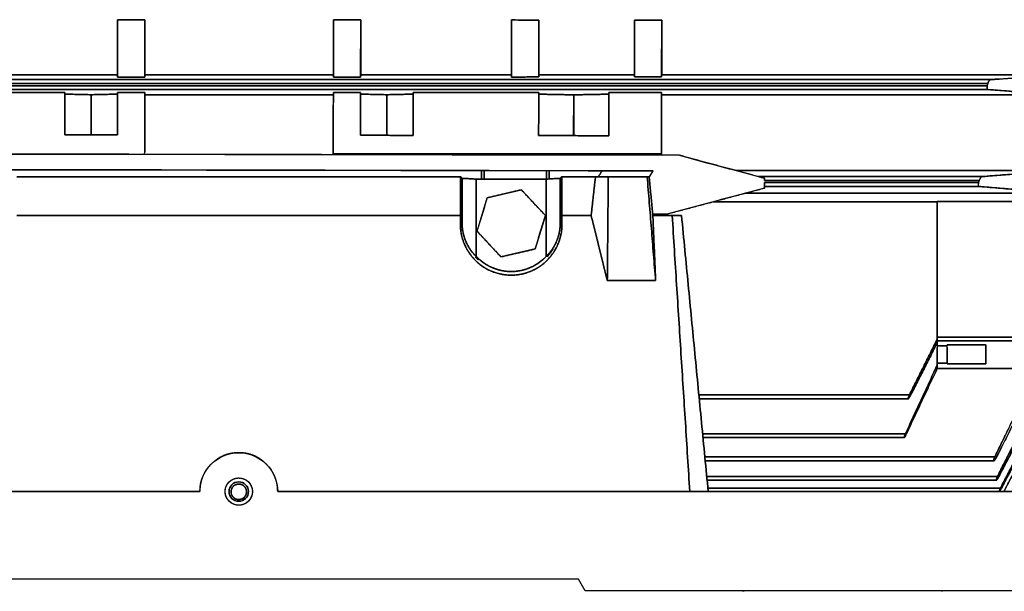
# Model space of a CAD drawing. Units: millimetres. Extents: x 0 to 735, y -225 to 280.
# Drawn here: x 346 to 599, y -225 to -78 of the extents above; entities that cross this region are included whole.
import ezdxf

# ---------------------------------------------------------------- set-up
doc = ezdxf.new("R2010")
doc.units = ezdxf.units.MM
doc.layers.add('TOP$3', color=7, linetype='CONTINUOUS', true_color=0xffffff)

msp = doc.modelspace()

# ---------------------------------------------------------------- linework, layer by layer
at = {"layer": 'TOP$3', "color": 151, "linetype": 'CONTINUOUS'}
for p, q in [((370.84, -78.06), (370.84, -92.81)), ((377.84, -78.06), (370.84, -78.06)), ((370.84, -78.06), (377.84, -78.06)), ((377.84, -92.81), (377.84, -78.06)), ((426.37, -78.1), (426.32, -92.81)), ((433.32, -92.81), (433.37, -78.12)), ((472.12, -78.14), (472.07, -92.81)), ((479.07, -92.8), (479.12, -78.15)), ((503.71, -78.17), (503.66, -92.8)), ((510.66, -92.8), (510.71, -78.19)), ((595.19, -93.48), (207.37, -93.48)), ((207.37, -93.48), (595.19, -93.48)), ((370.84, -92.23), (332.09, -92.23)), ((332.09, -92.23), (370.84, -92.23)), ((370.84, -92.81), (377.84, -92.81)), ((377.84, -92.81), (370.84, -92.81)), ((426.33, -92.23), (377.84, -92.23)), ((377.84, -92.23), (426.33, -92.23)), ((377.84, -92.81), (377.84, -92.81)), ((472.08, -92.23), (433.33, -92.23)), ((433.33, -92.23), (472.08, -92.23)), ((503.67, -92.23), (479.08, -92.23)), ((479.08, -92.23), (503.67, -92.23)), ((612.14, -92.23), (510.67, -92.23)), ((510.67, -92.23), (612.14, -92.23)), ((207.65, -96.04), (594.56, -96.04)), ((594.56, -96.04), (207.65, -96.04)), ((594.49, -94.48), (207.93, -94.48)), ((207.93, -94.48), (594.49, -94.48)), ((594.35, -95.05), (207.99, -95.05)), ((207.99, -95.05), (594.35, -95.05)), ((357.32, -96.78), (325.07, -96.78)), ((325.07, -96.78), (357.32, -96.78)), ((364.06, -107.68), (364.07, -97.36)), ((364.07, -97.36), (364.06, -107.68)), ((377.84, -96.78), (370.82, -96.78)), ((370.82, -96.78), (377.84, -96.78)), ((377.84, -112.34), (377.84, -96.78)), ((426.31, -97.41), (377.84, -97.41)), ((377.84, -97.41), (426.31, -97.41)), ((433.32, -96.78), (426.31, -96.78)), ((426.31, -96.78), (433.32, -96.78)), ((440.06, -107.81), (440.07, -97.36)), ((440.07, -97.36), (440.06, -107.81)), ((479.07, -96.78), (446.82, -96.78)), ((446.82, -96.78), (479.07, -96.78)), ((488.04, -107.89), (488.06, -97.4)), ((488.06, -97.4), (488.09, -97.4)), ((488.09, -97.4), (488.07, -107.89)), ((510.65, -96.78), (497.07, -96.78)), ((497.07, -96.78), (510.65, -96.78)), ((510.65, -97.41), (612.14, -97.41)), ((612.14, -97.41), (510.65, -97.41)), ((370.81, -107.69), (370.81, -107.69)), ((288.87, -112.55), (515.22, -112.94)), ((377.84, -112.55), (377.63, -112.55)), ((377.63, -112.55), (377.84, -112.55)), ((377.84, -112.7), (377.84, -112.55)), ((426.25, -112.55), (426.25, -112.77)), ((515.22, -112.94), (537.07, -118.84)), ((508.45, -116.93), (295.63, -116.56)), ((459, -118.46), (345, -118.46)), ((345, -118.46), (459, -118.46)), ((459, -128.46), (459, -118.46)), ((459, -118.46), (459, -128.46)), ((459.4, -130.46), (459.4, -118.86)), ((459.4, -118.86), (459.4, -130.46)), ((465.04, -119.08), (465.04, -116.85)), ((481.04, -116.88), (481.04, -119.07)), ((484.6, -118.86), (484.6, -130.46)), ((484.6, -130.46), (484.6, -118.86)), ((485, -118.46), (485, -128.46)), ((493.66, -118.46), (485, -118.46)), ((485, -128.46), (485, -118.46)), ((485, -118.46), (493.66, -118.46)), ((496.95, -118.46), (493.66, -118.46)), ((496.95, -118.46), (506.95, -118.46)), ((506.95, -118.46), (496.95, -118.46)), ((507.45, -118.46), (506.95, -118.46)), ((507.52, -118.52), (508.45, -116.93)), ((612.14, -116.88), (529.8, -116.88)), ((529.8, -116.88), (612.14, -116.88)), ((593.01, -118.42), (535.52, -118.42)), ((535.52, -118.42), (593.01, -118.42)), ((537.07, -118.84), (537.07, -119.42)), ((481, -119.08), (463, -119.08)), ((463, -119.08), (463, -138.96)), ((463, -138.96), (463, -119.08)), ((463, -119.08), (481, -119.08)), ((481, -138.96), (481, -119.08)), ((481, -119.08), (481, -138.96)), ((537.06, -121.4), (511.99, -128.07)), ((537.07, -119.98), (537.06, -121.4)), ((537.06, -120.98), (592.24, -120.98)), ((592.24, -120.98), (537.06, -120.98)), ((537.07, -119.42), (592.28, -119.42)), ((592.28, -119.42), (537.07, -119.42)), ((592.11, -119.98), (537.07, -119.98)), ((537.07, -119.98), (592.11, -119.98)), ((463.22, -132.5), (465.84, -123.87)), ((465.84, -123.87), (474.62, -121.83)), ((474.62, -121.83), (480.78, -128.42)), ((532.13, -122.72), (612.14, -122.72)), ((612.14, -122.72), (532.13, -122.72)), ((581.5, -124.9), (523.91, -124.9)), ((523.91, -124.9), (581.5, -124.9)), ((619, -124.85), (581.5, -124.85)), ((581.5, -124.85), (581.5, -159.71)), ((581.5, -124.9), (581.5, -124.85)), ((581.5, -124.85), (619, -124.85)), ((345, -128.46), (459, -128.46)), ((459, -128.46), (345, -128.46)), ((480.78, -128.42), (478.16, -137.04)), ((485, -128.46), (492.55, -128.46)), ((492.55, -128.46), (485, -128.46)), ((511.99, -128.07), (508.38, -128.07)), ((508.41, -128.46), (513.37, -128.46)), ((513.37, -128.46), (508.41, -128.46)), ((515.77, -128.46), (513.37, -128.46)), ((459.4, -130.46), (458.96, -130.46)), ((458.96, -130.46), (459.4, -130.46)), ((484.6, -130.46), (485.04, -130.46)), ((485.04, -130.46), (484.6, -130.46)), ((469.38, -139.08), (463.22, -132.5)), ((478.16, -137.04), (469.38, -139.08)), ((496.7, -145.17), (509.12, -145.17)), ((509.12, -145.17), (496.7, -145.17)), ((581.5, -159.71), (617, -159.71)), ((617, -159.71), (581.5, -159.71)), ((581.5, -159.71), (581.5, -160.02)), ((581.5, -160.02), (581.5, -159.71)), ((581.5, -160.02), (581.5, -160.22)), ((581.5, -160.2), (581.5, -160.02)), ((581.5, -160.22), (581.5, -160.2)), ((581.5, -160.22), (581.5, -160.64)), ((581.5, -160.64), (617, -160.64)), ((617, -160.64), (581.5, -160.64)), ((581.5, -161.92), (584, -161.92)), ((584, -161.92), (581.5, -161.92)), ((584, -161.92), (584, -161.74)), ((584, -161.74), (594, -161.74)), ((584, -161.74), (584, -161.92)), ((594, -161.74), (584, -161.74)), ((594, -161.74), (594, -166.57)), ((581.5, -162.13), (581.5, -166.43)), ((584, -166.43), (584, -162.13)), ((584, -166.43), (581.5, -166.43)), ((581.5, -166.43), (584, -166.43)), ((584, -166.57), (584, -166.43)), ((584, -166.43), (584, -166.57)), ((594, -166.57), (584, -166.57)), ((584, -166.57), (594, -166.57)), ((581.5, -167.78), (617, -167.78)), ((617, -167.78), (581.5, -167.78)), ((581.5, -167.81), (581.5, -167.78)), ((581.5, -167.81), (617, -167.81)), ((520.22, -174.6), (574.33, -174.6)), ((574.33, -174.6), (520.22, -174.6)), ((520.31, -175.56), (573.98, -175.56)), ((573.98, -175.56), (520.31, -175.56)), ((573.3, -184.57), (521.18, -184.57)), ((521.18, -184.57), (573.3, -184.57)), ((521.27, -185.53), (572.96, -185.53)), ((572.96, -185.53), (521.27, -185.53)), ((596.25, -190.56), (521.76, -190.56)), ((521.76, -190.56), (596.25, -190.56)), ((595.97, -191.52), (521.85, -191.52)), ((521.85, -191.52), (595.97, -191.52)), ((596.98, -195.54), (522.24, -195.54)), ((522.24, -195.54), (596.98, -195.54)), ((596.63, -196.51), (522.33, -196.51)), ((522.33, -196.51), (596.63, -196.51)), ((286.1, -199.46), (392, -199.46)), ((392, -199.46), (286.1, -199.46)), ((412, -199.46), (517.9, -199.46)), ((517.9, -199.46), (412, -199.46)), ((517.9, -199.46), (604.43, -199.46)), ((604.43, -199.46), (517.9, -199.46)), ((597.75, -198.54), (522.53, -198.54)), ((522.53, -198.54), (597.75, -198.54)), ((489.27, -222), (314.73, -222)), ((491, -225), (489.27, -222)), ((604.43, -225), (491, -225)), ((521.36, -225), (521.36, -225))]:
    msp.add_line(p, q, dxfattribs=at)
for radius in [3.5, 2.5]:
    msp.add_circle((402, -199.46), radius, dxfattribs=at)
at = {"layer": 'TOP$3', "color": 151, "linetype": 'CONTINUOUS', "extrusion": (0, 0, -1)}
msp.add_circle((-402, -199.46), 2.5, dxfattribs=at)
for centre, radius, start, end in [((-472, -130.46), 12.38, 223.3756, 316.6244), ((-402, -199.46), 10, 0, 180), ((-402, -199.46), 2.03, 218.3197, 321.6803)]:
    msp.add_arc(centre, radius, start, end, dxfattribs=at)
at = {"layer": 'TOP$3', "color": 151, "linetype": 'CONTINUOUS'}
for points, degree in [([(370.84, -92.81), (370.84, -78.06)], 1), ([(377.84, -78.06), (377.84, -92.81)], 1), ([(426.32, -92.81), (426.37, -78.1)], 1), ([(433.37, -78.12), (426.37, -78.1)], 1), ([(426.37, -78.1), (428.71, -78.11), (431.04, -78.11), (433.37, -78.12)], 3), ([(433.37, -78.12), (433.32, -92.81)], 1), ([(472.07, -92.81), (472.12, -78.14)], 1), ([(479.12, -78.15), (472.12, -78.14)], 1), ([(472.12, -78.14), (474.46, -78.14), (476.79, -78.15), (479.12, -78.15)], 3), ([(479.12, -78.15), (479.07, -92.8)], 1), ([(503.66, -92.8), (503.71, -78.17)], 1), ([(510.71, -78.19), (503.71, -78.17)], 1), ([(503.71, -78.17), (506.05, -78.18), (508.38, -78.18), (510.71, -78.19)], 3), ([(510.71, -78.19), (510.66, -92.8)], 1), ([(426.32, -92.81), (426.33, -92.23)], 1), ([(426.32, -92.81), (433.32, -92.81)], 1), ([(433.32, -92.81), (426.32, -92.81)], 1), ([(433.33, -92.23), (433.32, -92.81)], 1), ([(472.07, -92.81), (472.08, -92.23)], 1), ([(472.07, -92.81), (479.07, -92.8)], 1), ([(479.07, -92.8), (472.07, -92.81)], 1), ([(479.08, -92.23), (479.07, -92.8)], 1), ([(503.66, -92.8), (503.67, -92.23)], 1), ([(503.66, -92.8), (510.66, -92.8)], 1), ([(510.66, -92.8), (503.66, -92.8)], 1), ([(510.67, -92.23), (510.66, -92.8)], 1), ([(595.19, -93.48), (604.55, -92.81), (612.14, -92.23)], 2), ([(594.49, -94.48), (594.44, -94.67), (594.4, -94.86), (594.35, -95.05)], 3), ([(594.35, -95.05), (594.49, -94.48)], 1), ([(612.14, -97.41), (604.41, -96.78), (594.56, -96.04)], 2), ([(357.32, -96.78), (357.31, -107.67)], 1), ([(357.31, -107.67), (357.32, -96.78)], 1), ([(357.32, -96.78), (357.32, -97.22)], 1), ([(364.07, -97.36), (357.32, -97.22)], 1), ([(357.32, -97.22), (364.07, -97.36)], 1), ([(370.82, -97.22), (364.07, -97.36)], 1), ([(364.07, -97.36), (370.82, -97.22)], 1), ([(370.81, -107.69), (370.82, -96.78)], 1), ([(370.82, -96.78), (370.81, -107.69)], 1), ([(370.82, -97.22), (370.82, -96.78)], 1), ([(377.84, -96.78), (377.84, -112.13)], 1), ([(426.31, -96.78), (426.25, -112.55)], 1), ([(426.25, -112.79), (426.27, -107.88), (426.29, -102.74), (426.31, -97.41)], 3), ([(426.26, -112.12), (426.31, -96.78)], 1), ([(426.31, -97.41), (426.31, -96.78)], 1), ([(433.32, -96.78), (433.31, -107.8)], 1), ([(433.31, -107.8), (433.32, -96.78)], 1), ([(433.32, -96.78), (433.32, -97.22)], 1), ([(440.07, -97.36), (433.32, -97.22)], 1), ([(433.32, -97.22), (440.07, -97.36)], 1), ([(446.82, -97.22), (440.07, -97.36)], 1), ([(440.07, -97.36), (446.82, -97.22)], 1), ([(446.81, -107.82), (446.82, -96.78)], 1), ([(446.82, -96.78), (446.81, -107.82)], 1), ([(446.82, -97.22), (446.82, -96.78)], 1), ([(479.07, -96.78), (479.06, -107.88)], 1), ([(479.06, -107.88), (479.07, -96.78)], 1), ([(479.07, -96.78), (479.07, -97.22)], 1), ([(488.06, -97.4), (479.07, -97.22)], 1), ([(479.07, -97.22), (488.06, -97.4)], 1), ([(488.06, -97.4), (488.04, -107.89)], 1), ([(488.09, -97.4), (488.06, -97.4)], 1), ([(488.07, -107.89), (488.09, -97.4)], 1), ([(497.07, -97.22), (488.09, -97.4)], 1), ([(488.09, -97.4), (497.07, -97.22)], 1), ([(497.06, -107.91), (497.07, -96.78)], 1), ([(497.07, -96.78), (497.06, -107.91)], 1), ([(497.07, -97.22), (497.07, -96.78)], 1), ([(510.59, -112.55), (510.65, -96.78)], 1), ([(510.65, -96.78), (510.6, -112.13)], 1), ([(510.65, -96.78), (510.65, -97.41)], 1), ([(357.31, -107.67), (370.81, -107.69)], 1), ([(370.81, -107.69), (357.31, -107.67)], 1), ([(433.31, -107.8), (446.81, -107.82)], 1), ([(446.81, -107.82), (433.31, -107.8)], 1), ([(479.06, -107.88), (497.06, -107.91)], 1), ([(497.06, -107.91), (479.06, -107.88)], 1), ([(515.22, -112.94), (288.87, -112.55)], 1), ([(377.84, -112.55), (377.84, -112.55)], 1), ([(377.84, -112.55), (377.84, -112.7)], 1), ([(426.25, -112.55), (426.25, -112.55)], 1), ([(426.25, -112.78), (426.25, -112.55)], 1), ([(426.25, -112.55), (510.59, -112.55)], 1), ([(510.59, -112.55), (426.25, -112.55)], 1), ([(510.59, -112.55), (510.59, -112.93)], 1), ([(510.59, -112.67), (510.59, -112.76), (510.59, -112.85), (510.59, -112.93)], 3), ([(537.07, -118.84), (515.22, -112.94)], 1), ([(295.63, -116.56), (508.45, -116.93)], 1), ([(459.4, -118.86), (459, -118.46)], 1), ([(459, -118.46), (459.4, -118.86)], 1), ([(463, -119.08), (459.4, -118.86)], 1), ([(459.4, -118.86), (463, -119.08)], 1), ([(464.36, -116.85), (464.34, -119.08)], 1), ([(464.34, -119.08), (464.36, -116.85)], 1), ([(465.04, -116.85), (465.04, -119.08)], 1), ([(484.6, -118.86), (481, -119.08)], 1), ([(481, -119.08), (484.6, -118.86)], 1), ([(481.04, -119.07), (481.04, -116.88)], 1), ([(481.72, -116.88), (481.74, -119.03)], 1), ([(481.74, -119.03), (481.72, -116.88)], 1), ([(485, -118.46), (484.6, -118.86)], 1), ([(484.6, -118.86), (485, -118.46)], 1), ([(493.66, -118.46), (492.55, -128.46)], 1), ([(492.55, -128.46), (493.66, -118.46)], 1), ([(493.66, -118.46), (496.95, -118.46)], 1), ([(495.38, -116.91), (494.4, -118.46)], 1), ([(494.4, -118.46), (495.38, -116.91)], 1), ([(508.45, -116.93), (495.38, -116.91)], 1), ([(496.95, -118.46), (496.7, -145.17)], 1), ([(496.7, -145.17), (496.95, -118.46)], 1), ([(506.95, -118.46), (507.45, -118.46)], 1), ([(506.95, -118.46), (509.12, -145.17)], 1), ([(509.12, -145.17), (506.95, -118.46)], 1), ([(507.45, -118.46), (508.41, -128.46)], 1), ([(508.41, -128.46), (507.45, -118.46)], 1), ([(508.45, -116.93), (507.46, -118.62)], 1), ([(537.07, -119.42), (537.07, -118.84)], 1), ([(593.01, -118.42), (603.93, -117.58), (612.14, -116.88)], 2), ([(511.99, -128.07), (537.06, -121.4)], 1), ([(537.06, -121.4), (537.07, -119.98)], 1), ([(592.11, -119.98), (592.28, -119.42)], 1), ([(592.28, -119.42), (592.23, -119.61), (592.17, -119.79), (592.11, -119.98)], 3), ([(612.14, -122.72), (608.01, -122.32), (598.06, -121.46), (592.24, -120.98)], 2), ([(465.84, -123.87), (463.22, -132.5)], 1), ([(474.62, -121.83), (465.84, -123.87)], 1), ([(480.78, -128.42), (474.62, -121.83)], 1), ([(532.13, -122.72), (529.39, -123.44), (526.65, -124.17), (523.91, -124.9)], 3), ([(581.5, -159.71), (581.5, -124.85)], 1), ([(459, -128.46), (458.96, -130.46)], 1), ([(458.96, -130.46), (459, -128.46)], 1), ([(478.16, -137.04), (480.78, -128.42)], 1), ([(485.04, -130.46), (485, -128.46)], 1), ([(485, -128.46), (485.04, -130.46)], 1), ([(492.55, -128.46), (496.7, -145.17)], 1), ([(496.7, -145.17), (492.55, -128.46)], 1), ([(508.38, -128.07), (511.99, -128.07)], 1), ([(511.99, -128.07), (508.38, -128.07)], 1), ([(509.12, -145.17), (508.41, -128.46)], 1), ([(508.41, -128.46), (509.12, -145.17)], 1), ([(513.37, -128.46), (515.77, -128.46)], 1), ([(513.37, -128.46), (517.9, -199.46)], 1), ([(517.9, -199.46), (513.37, -128.46)], 1), ([(522.62, -199.46), (515.77, -128.46)], 1), ([(515.77, -128.46), (522.62, -199.46)], 1), ([(463.22, -132.5), (469.38, -139.08)], 1), ([(469.38, -139.08), (478.16, -137.04)], 1), ([(574.33, -174.6), (581.5, -160.2)], 1), ([(581.5, -160.2), (574.33, -174.6)], 1), ([(581.5, -161.14), (574.67, -174.6)], 1), ([(574.67, -174.6), (581.5, -161.14)], 1), ([(581.5, -160.02), (581.5, -159.71)], 1), ([(581.5, -160.02), (581.5, -160.2)], 1), ([(581.5, -160.2), (581.5, -160.22)], 1), ([(581.5, -160.64), (581.5, -160.64), (581.5, -160.64), (581.5, -160.64), (581.5, -160.64), (581.5, -160.63), (581.5, -160.63), (581.5, -160.63), (581.5, -160.63), (581.5, -160.63), (581.5, -160.62), (581.5, -160.62), (581.5, -160.62), (581.5, -160.62), (581.5, -160.62), (581.5, -160.62), (581.5, -160.61), (581.5, -160.61), (581.5, -160.61), (581.5, -160.61), (581.5, -160.61), (581.5, -160.6), (581.5, -160.6), (581.5, -160.6), (581.5, -160.6), (581.5, -160.59), (581.5, -160.59), (581.5, -160.59), (581.5, -160.59), (581.5, -160.59), (581.5, -160.58), (581.5, -160.58), (581.5, -160.58), (581.5, -160.58), (581.5, -160.57), (581.5, -160.57), (581.5, -160.57), (581.5, -160.57), (581.5, -160.56), (581.5, -160.56), (581.5, -160.56), (581.5, -160.56), (581.5, -160.55), (581.5, -160.55), (581.5, -160.55), (581.5, -160.55), (581.5, -160.54), (581.5, -160.54), (581.5, -160.54), (581.5, -160.53), (581.5, -160.53), (581.5, -160.53), (581.5, -160.53), (581.5, -160.52), (581.5, -160.52), (581.5, -160.52), (581.5, -160.51), (581.5, -160.51), (581.5, -160.51), (581.5, -160.5), (581.5, -160.5), (581.5, -160.5), (581.5, -160.5), (581.5, -160.49), (581.5, -160.49), (581.5, -160.49), (581.5, -160.48), (581.5, -160.48), (581.5, -160.48), (581.5, -160.47), (581.5, -160.47), (581.5, -160.47), (581.5, -160.46), (581.5, -160.46), (581.5, -160.45), (581.5, -160.45), (581.5, -160.45), (581.5, -160.44), (581.5, -160.44), (581.5, -160.44), (581.5, -160.43), (581.5, -160.43), (581.5, -160.43), (581.5, -160.42), (581.5, -160.42), (581.5, -160.41), (581.5, -160.41), (581.5, -160.41), (581.5, -160.4), (581.5, -160.4), (581.5, -160.4), (581.5, -160.39), (581.5, -160.39), (581.5, -160.38), (581.5, -160.38), (581.5, -160.38), (581.5, -160.37), (581.5, -160.37), (581.5, -160.36), (581.5, -160.36), (581.5, -160.35), (581.5, -160.35), (581.5, -160.35), (581.5, -160.34), (581.5, -160.34), (581.5, -160.33), (581.5, -160.33), (581.5, -160.32), (581.5, -160.32), (581.5, -160.32), (581.5, -160.31), (581.5, -160.31), (581.5, -160.3), (581.5, -160.3), (581.5, -160.29), (581.5, -160.29), (581.5, -160.28), (581.5, -160.28), (581.5, -160.27), (581.5, -160.27), (581.5, -160.27), (581.5, -160.26), (581.5, -160.26), (581.5, -160.25), (581.5, -160.25), (581.5, -160.24), (581.5, -160.24), (581.5, -160.23), (581.5, -160.23), (581.5, -160.22)], 2), ([(581.5, -160.64), (581.5, -161.92)], 1), ([(581.5, -161.92), (581.5, -161.57)], 1), ([(584, -161.74), (584, -161.92)], 1), ([(594, -166.57), (594, -161.74)], 1), ([(581.5, -166.43), (581.5, -162.35)], 1), ([(584, -162.35), (584, -166.43)], 1), ([(581.5, -167.78), (581.5, -166.43)], 1), ([(581.5, -166.43), (581.5, -167.78)], 1), ([(573.3, -184.57), (581.4, -167.06)], 1), ([(581.4, -167.06), (573.3, -184.57)], 1), ([(573.58, -184.57), (581.5, -167.73)], 1), ([(581.5, -167.73), (573.58, -184.57)], 1), ([(596.25, -190.56), (602.27, -178.27), (607.56, -167.21)], 2), ([(608.15, -167.78), (596.75, -190.56)], 1), ([(596.98, -195.54), (610.96, -167.78)], 1), ([(611.71, -167.78), (597.35, -195.54)], 1), ([(597.75, -198.54), (612.14, -170.82)], 1), ([(612.14, -171.75), (597.99, -198.54)], 1), ([(598.6, -199.46), (612.16, -173.81)], 1), ([(574.05, -175.56), (573.98, -175.56)], 1), ([(573.98, -175.56), (574.05, -175.56)], 1), ([(573.02, -185.53), (572.96, -185.53)], 1), ([(572.96, -185.53), (573.02, -185.53)], 1), ([(596.08, -191.52), (595.97, -191.52)], 1), ([(595.97, -191.52), (596, -191.52), (596.04, -191.52), (596.08, -191.52)], 3), ([(596.71, -196.51), (596.63, -196.51)], 1), ([(596.63, -196.51), (596.66, -196.51), (596.69, -196.51), (596.71, -196.51)], 3), ([(531.61, -225.12), (531.6, -225)], 1), ([(531.61, -225.12), (531.6, -225)], 1), ([(531.8, -225.12), (531.79, -225)], 1), ([(582.71, -225), (582.7, -225.12)], 1)]:
    msp.add_open_spline(points, degree=degree, dxfattribs=at)
for points, degree, knots in [([(433.37, -78.12), (433.37, -80.55), (433.35, -85.34), (433.33, -89.96), (433.33, -92.23)], 3, [0, 0, 0, 0, 0.50678, 1, 1, 1, 1]), ([(479.12, -78.15), (479.12, -80.58), (479.1, -85.36), (479.08, -89.96), (479.08, -92.23)], 3, [0, 0, 0, 0, 0.506761, 1, 1, 1, 1]), ([(510.71, -78.19), (510.71, -80.61), (510.69, -85.38), (510.67, -89.97), (510.67, -92.23)], 3, [0, 0, 0, 0, 0.506747, 1, 1, 1, 1]), ([(595.19, -93.48), (595.18, -93.48), (595.16, -93.48), (595.13, -93.49), (595.09, -93.5), (595.05, -93.52), (595.02, -93.54), (594.98, -93.57), (594.94, -93.6), (594.89, -93.66), (594.84, -93.71), (594.77, -93.81), (594.69, -93.94), (594.6, -94.12), (594.54, -94.3), (594.51, -94.41), (594.49, -94.48)], 3, [0, 0, 0, 0, 0.032146, 0.063925, 0.126581, 0.188417, 0.21303, 0.249903, 0.3203, 0.373609, 0.445884, 0.501357, 0.650602, 0.790835, 0.873679, 1, 1, 1, 1]), ([(594.49, -94.48), (594.5, -94.42), (594.53, -94.3), (594.6, -94.12), (594.69, -93.94), (594.77, -93.81), (594.84, -93.72), (594.89, -93.66), (594.96, -93.58), (595.04, -93.52), (595.1, -93.5), (595.13, -93.49), (595.15, -93.49), (595.17, -93.48), (595.18, -93.48), (595.19, -93.48)], 3, [0, 0, 0, 0, 0.10207, 0.219467, 0.352062, 0.498582, 0.553428, 0.605155, 0.698901, 0.847373, 0.902888, 0.926158, 0.946519, 0.978749, 1, 1, 1, 1]), ([(612.14, -92.23), (609.46, -92.44), (603.89, -92.85), (598.17, -93.27), (595.19, -93.48)], 3, [0, 0, 0, 0, 0.479435, 1, 1, 1, 1]), ([(594.35, -95.05), (594.34, -95.08), (594.33, -95.15), (594.3, -95.28), (594.28, -95.5), (594.3, -95.77), (594.38, -95.95), (594.46, -96.01), (594.52, -96.04), (594.54, -96.04), (594.56, -96.04)], 3, [0, 0, 0, 0, 0.066023, 0.129609, 0.252195, 0.500668, 0.743608, 0.867901, 0.919594, 1, 1, 1, 1]), ([(594.56, -96.04), (594.53, -96.04), (594.48, -96.03), (594.41, -95.96), (594.36, -95.85), (594.33, -95.71), (594.31, -95.55), (594.3, -95.38), (594.32, -95.21), (594.34, -95.1), (594.35, -95.05)], 3, [0, 0, 0, 0, 0.136721, 0.273717, 0.409153, 0.540887, 0.66691, 0.785741, 0.896698, 1, 1, 1, 1]), ([(594.56, -96.04), (596.16, -96.16), (599.28, -96.4), (603.79, -96.75), (608.07, -97.08), (610.8, -97.3), (612.14, -97.41)], 3, [0, 0, 0, 0, 0.265916, 0.521192, 0.765681, 1, 1, 1, 1]), ([(510.65, -97.41), (510.64, -99.23), (510.63, -102.83), (510.61, -107.81), (510.6, -110.93), (510.6, -112.38)], 3, [0, 0, 0, 0, 0.353613, 0.699821, 1, 1, 1, 1]), ([(515.22, -112.94), (517.65, -113.61), (522.51, -114.94), (527.37, -116.23), (529.8, -116.88)], 3, [0, 0, 0, 0, 0.500121, 1, 1, 1, 1]), ([(535.52, -118.42), (535.53, -118.42), (535.55, -118.43), (535.64, -118.45), (535.77, -118.48), (535.94, -118.53), (536.16, -118.59), (536.42, -118.66), (536.73, -118.74), (536.95, -118.8), (537.07, -118.84)], 3, [0, 0, 0, 0, 0.057595, 0.129305, 0.219637, 0.330801, 0.463929, 0.619632, 0.798254, 1, 1, 1, 1]), ([(537.07, -118.84), (537.07, -118.94), (537.07, -119.12), (537.07, -119.33), (537.07, -119.42)], 3, [0, 0, 0, 0, 0.56332, 1, 1, 1, 1]), ([(592.28, -119.42), (592.32, -119.36), (592.38, -119.24), (592.47, -119.05), (592.54, -118.91), (592.6, -118.8), (592.65, -118.72), (592.69, -118.65), (592.75, -118.57), (592.83, -118.49), (592.92, -118.44), (592.98, -118.42), (593.01, -118.42)], 3, [0, 0, 0, 0, 0.118367, 0.242152, 0.369941, 0.434833, 0.5, 0.565167, 0.630059, 0.757848, 0.881633, 1, 1, 1, 1]), ([(593.01, -118.42), (592.99, -118.42), (592.96, -118.43), (592.92, -118.44), (592.87, -118.46), (592.83, -118.49), (592.8, -118.52), (592.77, -118.54), (592.74, -118.57), (592.71, -118.61), (592.66, -118.66), (592.62, -118.72), (592.57, -118.79), (592.5, -118.9), (592.44, -119.02), (592.35, -119.21), (592.31, -119.34), (592.28, -119.42)], 3, [0, 0, 0, 0, 0.063402, 0.125654, 0.174942, 0.248556, 0.276666, 0.319032, 0.34748, 0.390561, 0.445304, 0.501294, 0.577092, 0.632064, 0.755793, 0.852735, 1, 1, 1, 1]), ([(612.14, -116.88), (610.71, -117), (607.78, -117.25), (603.14, -117.63), (598.21, -118.02), (594.77, -118.28), (593.01, -118.42)], 3, [0, 0, 0, 0, 0.233044, 0.477322, 0.732949, 1, 1, 1, 1]), ([(537.07, -119.98), (537.07, -120.09), (537.07, -120.34), (537.07, -120.7), (537.06, -120.93), (537.06, -120.97), (537.06, -120.98)], 3, [0, 0, 0, 0, 0.205523, 0.5, 0.794467, 1, 1, 1, 1]), ([(592.11, -119.98), (592.1, -120.02), (592.09, -120.08), (592.05, -120.21), (592.02, -120.43), (592.02, -120.7), (592.08, -120.89), (592.16, -120.97), (592.21, -120.98), (592.24, -120.98)], 3, [0, 0, 0, 0, 0.066805, 0.131058, 0.254501, 0.502042, 0.744642, 0.868387, 1, 1, 1, 1]), ([(592.24, -120.98), (592.21, -120.97), (592.16, -120.96), (592.11, -120.9), (592.07, -120.8), (592.04, -120.66), (592.04, -120.5), (592.05, -120.33), (592.07, -120.15), (592.1, -120.04), (592.11, -119.98)], 3, [0, 0, 0, 0, 0.129604, 0.260944, 0.39271, 0.52312, 0.6503, 0.772675, 0.889292, 1, 1, 1, 1]), ([(592.24, -120.98), (594.1, -121.13), (597.75, -121.44), (602.92, -121.88), (607.72, -122.3), (610.69, -122.58), (612.14, -122.72)], 3, [0, 0, 0, 0, 0.267614, 0.52336, 0.767409, 1, 1, 1, 1]), ([(458.96, -130.46), (458.95, -130.66), (458.95, -131.08), (458.99, -131.71), (459.05, -132.35), (459.13, -132.89), (459.21, -133.31), (459.3, -133.74), (459.44, -134.28), (459.63, -134.91), (459.92, -135.69), (460.34, -136.63), (460.96, -137.73), (461.73, -138.83), (462.64, -139.86), (463.66, -140.81), (464.76, -141.63), (465.93, -142.32), (467.15, -142.88), (468.39, -143.3), (469.62, -143.59), (470.82, -143.75), (472.03, -143.81), (473.25, -143.75), (474.51, -143.57), (475.77, -143.26), (477, -142.82), (478.2, -142.25), (479.34, -141.56), (480.39, -140.76), (481.37, -139.85), (482.26, -138.84), (483.03, -137.75), (483.65, -136.65), (484.1, -135.66), (484.41, -134.8), (484.62, -134.07), (484.78, -133.38), (484.9, -132.72), (484.98, -132.11), (485.02, -131.62), (485.04, -131.24), (485.05, -130.89), (485.05, -130.63), (485.04, -130.46)], 3, [0, 0, 0, 0, 0.016099, 0.032443, 0.049008, 0.065765, 0.074207, 0.082686, 0.099735, 0.116876, 0.134072, 0.164104, 0.195581, 0.228579, 0.263144, 0.29596, 0.328134, 0.359515, 0.389954, 0.419312, 0.447474, 0.474353, 0.499903, 0.527177, 0.555265, 0.584112, 0.613646, 0.643781, 0.674425, 0.705491, 0.736902, 0.7712, 0.804142, 0.83571, 0.865918, 0.886518, 0.90591, 0.924151, 0.941299, 0.957407, 0.972528, 0.979733, 0.98671, 1, 1, 1, 1]), ([(485.04, -130.46), (485.05, -130.62), (485.05, -130.95), (485.03, -131.44), (484.96, -132.41), (484.62, -134.31), (483.91, -136.1), (483.25, -137.42), (482.11, -139.06), (480.9, -140.3), (479.78, -141.26), (478.1, -142.33), (476.27, -143.1), (474.84, -143.5), (473.13, -143.79), (471.14, -143.79), (469.68, -143.6), (467.98, -143.21), (466.15, -142.44), (464.87, -141.69), (463.46, -140.67), (462.07, -139.25), (461.19, -138.07), (460.28, -136.59), (459.38, -134.31), (459.04, -132.41), (458.97, -131.5), (458.95, -130.85), (458.96, -130.46)], 2, [0, 0, 0, 0.007812, 0.015625, 0.03125, 0.0625, 0.125, 0.153571, 0.196429, 0.25, 0.278571, 0.321429, 0.375, 0.415816, 0.446429, 0.5, 0.540816, 0.571429, 0.625, 0.665816, 0.696429, 0.75, 0.790816, 0.821429, 0.875, 0.9375, 0.96875, 0.98125, 1, 1, 1]), ([(459, -130.46), (459, -130.73), (459.02, -131.27), (459.05, -131.59), (459.05, -131.65)], 2, [0, 0, 0, 0.45045, 0.900901, 1, 1, 1]), ([(463, -138.96), (462.72, -138.67), (462.17, -138.11), (461.45, -137.14), (460.84, -136.15), (460.41, -135.26), (460.12, -134.53), (459.92, -133.95), (459.76, -133.37), (459.63, -132.79), (459.52, -132.2), (459.45, -131.62), (459.41, -131.03), (459.4, -130.65), (459.4, -130.46)], 3, [0, 0, 0, 0, 0.163316, 0.311846, 0.445943, 0.566197, 0.626936, 0.685538, 0.742114, 0.79679, 0.849721, 0.901086, 0.951097, 1, 1, 1, 1]), ([(459.4, -130.46), (459.4, -130.53), (459.4, -130.68), (459.41, -130.91), (459.43, -131.35), (459.52, -132.23), (459.71, -133.19), (459.89, -133.84), (460.14, -134.6), (460.6, -135.7), (461.19, -136.73), (461.8, -137.64), (462.34, -138.27), (462.74, -138.71), (463, -138.96)], 2, [0, 0, 0, 0.015625, 0.03125, 0.0625, 0.125, 0.25, 0.331633, 0.392857, 0.5, 0.642857, 0.75, 0.875, 0.925, 1, 1, 1]), ([(481, -138.96), (481.07, -138.89), (481.28, -138.68), (481.62, -138.32), (482.2, -137.64), (482.79, -136.76), (483.38, -135.74), (483.93, -134.44), (484.26, -133.31), (484.48, -132.24), (484.57, -131.35), (484.59, -130.94), (484.6, -130.64), (484.6, -130.46)], 2, [0, 0, 0, 0.020833, 0.0625, 0.125, 0.25, 0.35, 0.5, 0.642857, 0.75, 0.875, 0.9375, 0.9625, 1, 1, 1]), ([(484.6, -130.46), (484.6, -130.65), (484.59, -131.03), (484.55, -131.62), (484.48, -132.2), (484.37, -132.79), (484.24, -133.37), (484.08, -133.95), (483.88, -134.53), (483.59, -135.26), (483.16, -136.15), (482.55, -137.14), (481.83, -138.11), (481.28, -138.67), (481, -138.96)], 3, [0, 0, 0, 0, 0.048903, 0.098914, 0.150279, 0.20321, 0.257886, 0.314462, 0.373064, 0.433803, 0.554057, 0.688154, 0.836684, 1, 1, 1, 1]), ([(463.58, -139.84), (463.58, -139.84), (463.36, -139.64), (463.03, -139.31), (462.88, -139.15), (462.86, -139.13)], 2, [0, 0, 0, 0.000364, 0.582818, 0.93229, 1, 1, 1]), ([(463, -138.96), (463.11, -139.08), (463.33, -139.3), (463.68, -139.63), (464.39, -140.25), (465.49, -141.02), (466.6, -141.61), (467.87, -142.16), (469.24, -142.55), (470.9, -142.84), (472.83, -142.84), (474.25, -142.65), (475.89, -142.26), (477.57, -141.54), (478.66, -140.91), (479.61, -140.25), (480.28, -139.67), (480.74, -139.24), (481, -138.96)], 2, [0, 0, 0, 0.015625, 0.03125, 0.0625, 0.125, 0.196429, 0.25, 0.331633, 0.392857, 0.5, 0.581633, 0.642857, 0.75, 0.821429, 0.875, 0.9375, 0.9625, 1, 1, 1]), ([(482.7, -137.11), (482.6, -137.27), (482.4, -137.58), (482.08, -138.03), (481.55, -138.69), (481.23, -139.04)], 2, [0, 0, 0, 0.151515, 0.30303, 0.606061, 1, 1, 1]), ([(581.5, -167.82), (581.5, -167.82), (581.5, -167.82), (581.5, -167.82), (581.5, -167.82), (581.5, -167.82), (581.5, -167.82), (581.5, -167.82), (581.5, -167.81), (581.5, -167.81), (581.5, -167.81), (581.5, -167.81), (581.5, -167.81), (581.5, -167.81), (581.5, -167.81), (581.5, -167.81), (581.5, -167.81), (581.5, -167.81), (581.5, -167.81), (581.5, -167.81), (581.5, -167.81), (581.5, -167.81), (581.5, -167.81), (581.5, -167.8), (581.5, -167.8), (581.5, -167.8), (581.5, -167.8), (581.5, -167.8), (581.5, -167.8), (581.5, -167.8), (581.5, -167.8), (581.5, -167.79), (581.5, -167.79), (581.5, -167.79), (581.5, -167.79), (581.5, -167.79), (581.5, -167.79), (581.5, -167.79), (581.5, -167.78), (581.5, -167.78), (581.5, -167.78), (581.5, -167.78), (581.5, -167.78), (581.5, -167.78), (581.5, -167.78), (581.5, -167.78)], 2, [0, 0, 0, 0.018587, 0.043751, 0.068915, 0.09408, 0.119244, 0.144409, 0.169573, 0.194738, 0.219902, 0.245067, 0.270231, 0.295396, 0.32056, 0.345724, 0.370889, 0.396053, 0.421218, 0.446382, 0.471547, 0.496711, 0.521876, 0.54704, 0.572204, 0.597369, 0.622533, 0.647698, 0.672862, 0.698027, 0.723191, 0.748356, 0.77352, 0.798684, 0.823849, 0.849013, 0.874178, 0.899342, 0.911924, 0.924507, 0.937089, 0.949671, 0.962253, 0.974836, 0.987418, 1, 1, 1]), ([(607.54, -167.24), (606.55, -169.31), (602.82, -177.1), (599.03, -184.86), (596.25, -190.56)], 3, [0, 0, 0, 0, 0.266182, 1, 1, 1, 1]), ([(596.75, -190.56), (599.42, -185.25), (603.32, -177.51), (607.19, -169.76), (608.4, -167.34)], 3, [0, 0, 0, 0, 0.686824, 1, 1, 1, 1]), ([(611.05, -167.62), (608.99, -171.73), (604.33, -181.05), (599.62, -190.35), (596.98, -195.54)], 3, [0, 0, 0, 0, 0.440864, 1, 1, 1, 1]), ([(597.35, -195.54), (599.91, -190.61), (604.72, -181.34), (609.51, -172.06), (611.74, -167.72)], 3, [0, 0, 0, 0, 0.532494, 1, 1, 1, 1]), ([(612.14, -170.82), (609.83, -175.28), (605.05, -184.52), (600.24, -193.76), (597.75, -198.54)], 3, [0, 0, 0, 0, 0.482142, 1, 1, 1, 1]), ([(597.99, -198.54), (600.43, -193.92), (605.15, -184.99), (609.86, -176.06), (612.14, -171.75)], 3, [0, 0, 0, 0, 0.517583, 1, 1, 1, 1]), ([(612.16, -173.81), (609.89, -178.11), (605.38, -186.64), (600.87, -195.16), (598.64, -199.38)], 3, [0, 0, 0, 0, 0.504081, 1, 1, 1, 1]), ([(574.33, -174.6), (574.3, -174.65), (574.26, -174.74), (574.19, -174.88), (574.08, -175.14), (574, -175.34), (573.97, -175.45), (573.96, -175.52), (573.96, -175.55), (573.97, -175.56), (573.98, -175.56)], 2, [0, 0, 0, 0.0625, 0.125, 0.25, 0.5, 0.6, 0.75, 0.875, 0.925, 1, 1, 1]), ([(573.98, -175.56), (573.97, -175.55), (573.96, -175.54), (573.99, -175.45), (574.03, -175.34), (574.08, -175.2), (574.15, -175.01), (574.23, -174.81), (574.29, -174.67), (574.33, -174.6)], 3, [0, 0, 0, 0, 0.190826, 0.303699, 0.427914, 0.56215, 0.704151, 0.851068, 1, 1, 1, 1]), ([(574.67, -174.6), (574.66, -174.63), (574.63, -174.69), (574.56, -174.81), (574.48, -174.96), (574.41, -175.09), (574.37, -175.15), (574.36, -175.16), (574.35, -175.18), (574.32, -175.22), (574.27, -175.31), (574.2, -175.41), (574.13, -175.5), (574.08, -175.55), (574.06, -175.56), (574.05, -175.56)], 3, [0, 0, 0, 0, 0.060215, 0.122367, 0.251759, 0.386748, 0.403945, 0.412563, 0.421007, 0.454486, 0.520798, 0.650104, 0.773926, 0.890884, 1, 1, 1, 1]), ([(574.05, -175.56), (574.06, -175.56), (574.06, -175.56), (574.08, -175.55), (574.11, -175.53), (574.2, -175.42), (574.38, -175.14), (574.52, -174.88), (574.59, -174.75), (574.64, -174.66), (574.67, -174.6)], 2, [0, 0, 0, 0.03125, 0.0625, 0.125, 0.25, 0.5, 0.75, 0.875, 0.925, 1, 1, 1]), ([(573.3, -184.57), (573.27, -184.62), (573.23, -184.72), (573.17, -184.86), (573.06, -185.11), (572.99, -185.31), (572.96, -185.42), (572.94, -185.5), (572.94, -185.52), (572.95, -185.53), (572.96, -185.53)], 2, [0, 0, 0, 0.0625, 0.125, 0.25, 0.5, 0.6, 0.75, 0.875, 0.925, 1, 1, 1]), ([(572.96, -185.53), (572.95, -185.53), (572.95, -185.53), (572.96, -185.49), (572.98, -185.43), (573.01, -185.32), (573.06, -185.18), (573.13, -184.99), (573.2, -184.79), (573.27, -184.64), (573.3, -184.57)], 3, [0, 0, 0, 0, 0.088779, 0.188995, 0.301326, 0.425473, 0.560069, 0.702749, 0.850457, 1, 1, 1, 1]), ([(573.58, -184.57), (573.53, -184.67), (573.45, -184.85), (573.35, -185.09), (573.25, -185.28), (573.16, -185.43), (573.09, -185.51), (573.03, -185.53), (573.02, -185.53), (573.02, -185.53)], 3, [0, 0, 0, 0, 0.188564, 0.367654, 0.529958, 0.670588, 0.879865, 0.950348, 1, 1, 1, 1]), ([(573.02, -185.53), (573.02, -185.53), (573.03, -185.53), (573.04, -185.53), (573.07, -185.5), (573.14, -185.4), (573.31, -185.12), (573.44, -184.86), (573.5, -184.73), (573.55, -184.63), (573.58, -184.57)], 2, [0, 0, 0, 0.03125, 0.0625, 0.125, 0.25, 0.5, 0.75, 0.875, 0.925, 1, 1, 1]), ([(412, -199.46), (412, -199.33), (411.99, -199.07), (411.98, -198.69), (411.91, -197.94), (411.63, -196.5), (411.03, -195.04), (410.47, -194.09), (409.7, -193.01), (408.52, -191.84), (407.49, -191.06), (406.22, -190.3), (404.44, -189.69), (402.76, -189.46), (401.23, -189.46), (399.95, -189.64), (398.51, -190), (396.82, -190.82), (395.47, -191.85), (394.45, -192.86), (393.75, -193.76), (393.05, -194.86), (392.37, -196.5), (392.09, -197.94), (392.03, -198.64), (392, -199.15), (392, -199.46)], 2, [0, 0, 0, 0.007812, 0.015625, 0.03125, 0.0625, 0.125, 0.165816, 0.196429, 0.25, 0.296647, 0.331633, 0.392857, 0.454082, 0.5, 0.546647, 0.581633, 0.642857, 0.704082, 0.75, 0.790816, 0.821429, 0.875, 0.9375, 0.96875, 0.98125, 1, 1, 1]), ([(596.25, -190.56), (596.25, -190.57), (596.23, -190.61), (596.2, -190.67), (596.15, -190.77), (596.06, -190.98), (595.97, -191.24), (595.93, -191.42), (595.93, -191.51), (595.95, -191.52), (595.97, -191.52)], 3, [0, 0, 0, 0, 0.033943, 0.067248, 0.132151, 0.256795, 0.500374, 0.749835, 0.847198, 1, 1, 1, 1]), ([(595.97, -191.52), (595.96, -191.51), (595.94, -191.5), (595.95, -191.4), (595.98, -191.29), (596.03, -191.14), (596.09, -190.96), (596.16, -190.76), (596.22, -190.63), (596.25, -190.56)], 3, [0, 0, 0, 0, 0.202456, 0.318424, 0.443603, 0.576594, 0.715275, 0.85718, 1, 1, 1, 1]), ([(596.75, -190.56), (596.72, -190.62), (596.66, -190.73), (596.56, -190.91), (596.46, -191.08), (596.36, -191.23), (596.26, -191.35), (596.18, -191.45), (596.12, -191.51), (596.09, -191.52), (596.08, -191.52)], 3, [0, 0, 0, 0, 0.116563, 0.239925, 0.368758, 0.501373, 0.628381, 0.754942, 0.879448, 1, 1, 1, 1]), ([(596.08, -191.52), (596.08, -191.52), (596.1, -191.52), (596.13, -191.5), (596.18, -191.46), (596.26, -191.37), (596.33, -191.27), (596.4, -191.16), (596.45, -191.09), (596.49, -191.02), (596.52, -190.96), (596.56, -190.91), (596.6, -190.83), (596.65, -190.75), (596.69, -190.66), (596.73, -190.6), (596.75, -190.56)], 3, [0, 0, 0, 0, 0.06199, 0.122797, 0.24328, 0.341707, 0.498359, 0.549756, 0.625251, 0.687197, 0.711843, 0.748753, 0.819178, 0.872466, 0.922834, 1, 1, 1, 1]), ([(405.5, -199.37), (405.5, -199.46), (405.5, -199.55), (405.5, -199.67), (405.48, -199.87), (405.43, -200.26), (405.29, -200.73), (405.07, -201.17), (404.82, -201.55), (404.5, -201.92), (404.12, -202.26), (403.69, -202.55), (403.17, -202.79), (402.57, -202.93), (402, -202.97), (401.52, -202.94), (401.01, -202.84), (400.47, -202.64), (399.94, -202.32), (399.52, -201.94), (399.2, -201.58), (398.91, -201.15), (398.67, -200.63), (398.53, -200.03), (398.49, -199.45), (398.52, -198.98), (398.62, -198.46), (398.82, -197.93), (399.14, -197.4), (399.52, -196.97), (399.88, -196.66), (400.31, -196.36), (400.83, -196.12), (401.43, -195.98), (402, -195.95), (402.48, -195.98), (402.99, -196.08), (403.53, -196.27), (404.06, -196.6), (404.47, -196.96), (404.76, -197.29), (405.03, -197.66), (405.27, -198.14), (405.43, -198.65), (405.48, -199.04), (405.5, -199.25), (405.5, -199.37), (405.5, -199.46), (405.5, -199.55)], 3, [-0.016191, -0.008163, -0.004099, 0, 0.004099, 0.008163, 0.016191, 0.03191, 0.062508, 0.08243, 0.097593, 0.125027, 0.148997, 0.166377, 0.196218, 0.226414, 0.250018, 0.273989, 0.291368, 0.321209, 0.351405, 0.37501, 0.39898, 0.41636, 0.4462, 0.476397, 0.500001, 0.523971, 0.541351, 0.571192, 0.601388, 0.624992, 0.648963, 0.666342, 0.696183, 0.726379, 0.749984, 0.773954, 0.791334, 0.821174, 0.851371, 0.874975, 0.896011, 0.911302, 0.937492, 0.96809, 0.983809, 0.991837, 0.995901, 1, 1.004099, 1.008163, 1.016191]), ([(596.98, -195.54), (596.97, -195.56), (596.96, -195.59), (596.93, -195.66), (596.87, -195.76), (596.78, -195.96), (596.67, -196.23), (596.61, -196.41), (596.61, -196.49), (596.62, -196.5), (596.63, -196.51)], 3, [0, 0, 0, 0, 0.033869, 0.067127, 0.132016, 0.256866, 0.501077, 0.751491, 0.8485, 1, 1, 1, 1]), ([(596.63, -196.51), (596.62, -196.5), (596.61, -196.48), (596.64, -196.39), (596.68, -196.29), (596.73, -196.14), (596.8, -195.96), (596.88, -195.76), (596.95, -195.62), (596.98, -195.54)], 3, [0, 0, 0, 0, 0.192222, 0.305417, 0.429687, 0.563718, 0.705295, 0.851649, 1, 1, 1, 1]), ([(597.35, -195.54), (597.35, -195.55), (597.33, -195.57), (597.29, -195.65), (597.23, -195.76), (597.14, -195.91), (597.09, -196.02), (597.04, -196.09), (597.02, -196.13), (596.99, -196.18), (596.93, -196.27), (596.86, -196.37), (596.79, -196.45), (596.74, -196.5), (596.72, -196.5), (596.71, -196.51)], 3, [0, 0, 0, 0, 0.01194, 0.042235, 0.160816, 0.25128, 0.363722, 0.39533, 0.422369, 0.45912, 0.530918, 0.666609, 0.790522, 0.901663, 1, 1, 1, 1]), ([(596.71, -196.51), (596.72, -196.51), (596.73, -196.5), (596.76, -196.49), (596.8, -196.44), (596.87, -196.35), (596.96, -196.23), (597.04, -196.1), (597.1, -196), (597.14, -195.92), (597.18, -195.85), (597.21, -195.8), (597.23, -195.76), (597.25, -195.72), (597.28, -195.68), (597.31, -195.62), (597.33, -195.57), (597.35, -195.54)], 3, [0, 0, 0, 0, 0.061854, 0.122445, 0.242345, 0.340291, 0.496436, 0.622968, 0.672602, 0.746667, 0.796158, 0.826014, 0.851747, 0.871152, 0.912578, 0.944028, 1, 1, 1, 1]), ([(403.99, -199.46), (403.99, -199.43), (403.98, -199.36), (403.97, -199.27), (403.95, -199.09), (403.9, -198.89), (403.82, -198.68), (403.68, -198.43), (403.52, -198.23), (403.3, -198), (402.97, -197.77), (402.69, -197.64), (402.45, -197.57), (402.23, -197.53), (402.01, -197.52), (401.78, -197.54), (401.52, -197.58), (401.16, -197.71), (400.89, -197.85), (400.69, -198.01), (400.53, -198.16), (400.39, -198.33), (400.27, -198.52), (400.15, -198.77), (400.05, -199.1), (400.01, -199.37), (400, -199.68), (400.05, -199.99), (400.12, -200.21), (400.21, -200.41), (400.3, -200.55), (400.36, -200.65), (400.41, -200.71)], 2, [0, 0, 0, 0.007812, 0.015625, 0.03125, 0.0625, 0.0875, 0.125, 0.165816, 0.196429, 0.25, 0.296647, 0.331633, 0.366618, 0.392857, 0.427843, 0.454082, 0.5, 0.546647, 0.581633, 0.616618, 0.642857, 0.677843, 0.704082, 0.75, 0.790816, 0.821429, 0.875, 0.910714, 0.9375, 0.96875, 0.98125, 1, 1, 1]), ([(400.41, -200.71), (400.35, -200.63), (400.24, -200.47), (400.13, -200.22), (400.06, -199.99), (400.02, -199.76), (400.01, -199.59), (400.01, -199.46), (400.02, -199.33), (400.04, -199.16), (400.12, -198.82), (400.29, -198.48), (400.53, -198.17), (400.73, -197.99), (400.92, -197.85), (401.09, -197.75), (401.22, -197.69), (401.39, -197.63), (401.59, -197.57), (401.84, -197.53), (402.09, -197.53), (402.33, -197.56), (402.56, -197.61), (402.83, -197.71), (403.1, -197.85), (403.35, -198.05), (403.53, -198.25), (403.69, -198.45), (403.84, -198.73), (403.95, -199.07), (403.98, -199.33), (403.99, -199.46)], 3, [0, 0, 0, 0, 0.039733, 0.076836, 0.111416, 0.143656, 0.173777, 0.18812, 0.202449, 0.23243, 0.264343, 0.348937, 0.387771, 0.422921, 0.45352, 0.478883, 0.498531, 0.512173, 0.544176, 0.575422, 0.60578, 0.635163, 0.663547, 0.690976, 0.743397, 0.781621, 0.818273, 0.853179, 0.886241, 0.946689, 1, 1, 1, 1]), ([(403.59, -200.71), (403.62, -200.68), (403.67, -200.61), (403.73, -200.5), (403.85, -200.28), (403.95, -199.96), (403.98, -199.72), (403.99, -199.6), (403.99, -199.51), (403.99, -199.46)], 2, [0, 0, 0, 0.0625, 0.125, 0.25, 0.5, 0.75, 0.875, 0.925, 1, 1, 1]), ([(403.99, -199.46), (403.99, -199.55), (403.99, -199.74), (403.93, -200.05), (403.81, -200.39), (403.67, -200.6), (403.59, -200.71)], 3, [0, 0, 0, 0, 0.216282, 0.453249, 0.713818, 1, 1, 1, 1]), ([(597.75, -198.54), (597.74, -198.55), (597.72, -198.58), (597.69, -198.65), (597.64, -198.75), (597.56, -198.91), (597.49, -199.07), (597.4, -199.26), (597.35, -199.4), (597.33, -199.49), (597.34, -199.5), (597.34, -199.5)], 3, [0, 0, 0, 0, 0.033648, 0.066718, 0.13132, 0.255883, 0.39508, 0.500971, 0.752693, 0.849533, 1, 1, 1, 1]), ([(597.34, -199.5), (597.34, -199.5), (597.33, -199.49), (597.35, -199.46), (597.37, -199.4), (597.42, -199.29), (597.48, -199.15), (597.55, -198.97), (597.64, -198.76), (597.71, -198.61), (597.75, -198.54)], 3, [0, 0, 0, 0, 0.085113, 0.182332, 0.292595, 0.41582, 0.5508, 0.695244, 0.846076, 1, 1, 1, 1]), ([(597.99, -198.54), (597.95, -198.63), (597.86, -198.8), (597.74, -199.04), (597.64, -199.22), (597.56, -199.36), (597.49, -199.44), (597.44, -199.48), (597.41, -199.5), (597.4, -199.5), (597.39, -199.5)], 3, [0, 0, 0, 0, 0.182426, 0.356215, 0.515113, 0.654654, 0.772642, 0.868782, 0.944012, 1, 1, 1, 1]), ([(597.39, -199.5), (597.4, -199.5), (597.4, -199.5), (597.43, -199.48), (597.48, -199.41), (597.58, -199.26), (597.68, -199.09), (597.74, -198.99), (597.79, -198.91), (597.83, -198.83), (597.86, -198.77), (597.89, -198.72), (597.93, -198.66), (597.96, -198.6), (597.98, -198.56), (597.99, -198.54)], 3, [0, 0, 0, 0, 0.062064, 0.122743, 0.242558, 0.495123, 0.621273, 0.670874, 0.74503, 0.807149, 0.832197, 0.870065, 0.921257, 0.952445, 1, 1, 1, 1]), ([(400.41, -200.71), (400.43, -200.74), (400.47, -200.79), (400.53, -200.85), (400.65, -200.98), (400.81, -201.11), (400.99, -201.23), (401.24, -201.36), (401.49, -201.43), (401.79, -201.49), (402.16, -201.49), (402.42, -201.45), (402.61, -201.4), (402.79, -201.34), (403, -201.24), (403.19, -201.11), (403.35, -200.98), (403.47, -200.86), (403.55, -200.77), (403.59, -200.71)], 2, [0, 0, 0, 0.015625, 0.03125, 0.0625, 0.125, 0.175, 0.25, 0.331633, 0.392857, 0.5, 0.581633, 0.642857, 0.685714, 0.75, 0.821429, 0.875, 0.9375, 0.9625, 1, 1, 1])]:
    msp.add_open_spline(points, degree=degree, knots=knots, dxfattribs=at)

doc.saveas('drawing.dxf')
